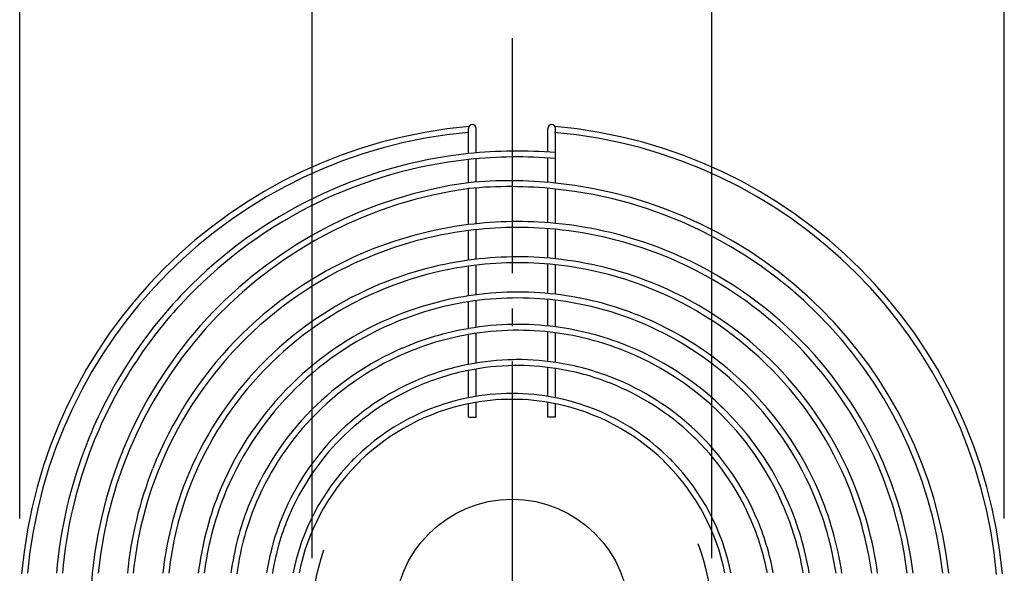
# Model space of a CAD drawing. Extents: x -197 to 696, y -197 to 568.
# Drawn here: x -168 to 168, y 15 to 203 of the extents above; entities that cross this region are included whole.
import ezdxf

# ---------------------------------------------------------------- set-up
doc = ezdxf.new("R2010")
doc.units = 0
doc.header["$LTSCALE"] = 20
doc.linetypes.add('DASHDOT', pattern=[5.5, 4, -0.6, 0.3, -0.6])
for name, color, linetype in [('ARRANGE', 1, 'CONTINUOUS'), ('BASIS', 6, 'DASHDOT'), ('DETAIL', 5, 'CONTINUOUS'), ('OUTLINE', 3, 'CONTINUOUS'), ('SIZE', 30, 'CONTINUOUS')]:
    doc.layers.add(name, color=color, linetype=linetype)

msp = doc.modelspace()

# ---------------------------------------------------------------- linework, layer by layer
at = {"layer": 'ARRANGE', "color": 1, "linetype": 'CONTINUOUS'}
msp.add_circle((0, 0), 40, dxfattribs=at)
at = {"layer": 'BASIS', "color": 6, "linetype": 'DASHDOT'}
msp.add_line((0, 196.941669), (0, -196.941669), dxfattribs=at)
at = {"layer": 'DETAIL', "color": 5, "linetype": 'CONTINUOUS'}
for p, q in [((-14.800061, 157.637625), (-14.800061, 166.2)), ((-12.200061, 157.890999), (-12.200061, 166.2)), ((12.200061, 158.17007), (12.200061, 166.2)), ((14.800061, 147.610117), (14.800061, 166.2)), ((-14.800061, 147.753163), (-14.800061, 155.626314)), ((-12.200061, 147.975106), (-12.200061, 155.882974)), ((12.200061, 147.857374), (12.200061, 156.165651)), ((-14.800061, 133.467445), (-14.800061, 145.744204)), ((-12.200061, 133.76833), (-12.200061, 145.969164)), ((12.200061, 134.114762), (12.200061, 145.849833)), ((14.800061, 133.889386), (14.800061, 145.599209)), ((-14.800061, 121.363805), (-14.800061, 131.451492)), ((-12.200061, 121.694628), (-12.200061, 131.756982)), ((12.200061, 122.075796), (12.200061, 132.108758)), ((14.800061, 121.828282), (14.800061, 131.879972)), ((-14.800061, 109.237294), (-14.800061, 119.344497)), ((-12.200061, 109.604734), (-12.200061, 119.680902)), ((12.200061, 110.028371), (12.200061, 120.068547)), ((14.800061, 109.753869), (14.800061, 119.816912)), ((-14.800061, 98.093985), (-14.800061, 107.21344)), ((-12.200061, 98.503015), (-12.200061, 107.587794)), ((12.200061, 98.974851), (12.200061, 108.019448)), ((14.800061, 98.669825), (14.800061, 107.739861)), ((-14.800061, 85.89551), (-14.800061, 96.064379)), ((-12.200061, 86.362353), (-12.200061, 96.482016)), ((12.200061, 86.903974), (12.200061, 96.963822)), ((14.800061, 86.55405), (14.800061, 96.652497)), ((-14.800061, 74.545036), (-14.800061, 83.856861)), ((-12.200061, 75.014416), (-12.200061, 84.334994)), ((12.200061, 75.014409), (12.200061, 84.886796)), ((14.800061, 74.545027), (14.800061, 84.53138)), ((-14.800061, 68.000017), (-14.800061, 72.504913)), ((-12.200061, 68.000017), (-12.200061, 72.987414)), ((12.200061, 68.000017), (12.200061, 72.987406)), ((14.800061, 68.000017), (14.800061, 72.504903)), ((-14.800061, 68.000017), (-12.200061, 68.000017)), ((14.800061, 68.000017), (12.200061, 68.000017))]:
    msp.add_line(p, q, dxfattribs=at)
for centre, radius, start, end in [((-13.500061, 166.2), 1.3, 0, 180), ((13.500061, 166.2), 1.3, 0, 180), ((0, 0), 167.5, 95.007217, 174.992783), ((0, 0), 165.5, 95.130606, 174.869394), ((0, 0), 165.5, 5.007217, 84.992783), ((0, 0), 167.5, 5.007217, 84.992783), ((1.798537, 0.778074), 157.735322, 96.040458, 135.864615), ((1.798537, 0.778074), 157.735322, 85.271962, 96.040458), ((1.798537, 0.778074), 155.735322, 96.118326, 135.864615), ((1.798537, 0.778074), 155.735322, 85.211102, 96.118326), ((5.315841, 0.300296), 148.818673, 97.768482, 174.408662), ((-0.722492, -1.821566), 150.23574, 84.069542, 95.376686), ((-0.722492, -1.821566), 150.23574, 6.352035, 84.069542), ((5.315841, 0.300296), 146.818673, 97.768482, 174.332248), ((-0.722492, -1.821566), 148.23574, 83.989235, 95.449446), ((-0.722492, -1.821566), 148.23574, 6.438097, 83.989235), ((1.959367, 0.030409), 134.485393, 84.521041, 97.158751), ((1.82178, -0.721925), 135.235502, 84.492963, 90.853971), ((1.959367, 0.030409), 134.485393, 97.158751, 113.359248), ((1.959367, 0.030409), 132.485393, 97.267399, 113.359248), ((1.959367, 0.030409), 132.485393, 90.924142, 97.267399), ((1.82178, -0.721925), 133.235502, 84.410035, 90.853971), ((1.82178, -0.721925), 135.235502, 68.418441, 84.492963), ((1.82178, -0.721925), 133.235502, 68.418441, 84.410035), ((1.406713, -1.364276), 135.985584, 45.912841, 68.348702), ((1.798513, 0.778074), 133.735322, 113.42985, 135.864615), ((1.798513, 0.778074), 131.735322, 113.42985, 135.864615), ((1.959367, 0.030409), 122.485393, 97.864336, 113.359248), ((1.959367, 0.030409), 122.485393, 90.924142, 97.864336), ((1.82178, -0.721925), 123.235502, 83.954809, 90.853971), ((1.82178, -0.721925), 123.235502, 68.418441, 83.954809), ((1.406713, -1.364276), 133.985584, 45.912841, 68.348702), ((1.959367, 0.030409), 120.485393, 97.995727, 113.359248), ((1.959367, 0.030409), 120.485393, 90.924142, 97.995727), ((1.82178, -0.721925), 121.235502, 83.854701, 90.853971), ((1.82178, -0.721925), 121.235502, 68.418441, 83.854701), ((1.36373, 1.407252), 156.985224, 135.93566, 158.370053), ((1.798513, 0.778074), 121.735322, 113.42985, 135.864615), ((1.798513, 0.778074), 119.735322, 113.42985, 135.864615), ((1.406713, -1.364276), 121.985584, 45.912841, 68.348702), ((1.406713, -1.364276), 123.985584, 45.912841, 68.348702), ((1.36373, 1.407252), 154.985224, 135.93566, 158.370053), ((1.959367, 0.030409), 110.485393, 98.724824, 113.359248), ((1.959367, 0.030409), 108.485393, 98.886963, 113.359248), ((1.959367, 0.030409), 108.485393, 90.924142, 98.886963), ((1.959367, 0.030409), 110.485393, 90.924142, 98.724824), ((1.82178, -0.721925), 111.235502, 83.299817, 90.853971), ((1.82178, -0.721925), 109.235502, 83.176565, 90.853971), ((1.82178, -0.721925), 111.235502, 68.418441, 83.299817), ((1.82178, -0.721925), 109.235502, 68.418441, 83.176565), ((1.798513, 0.778074), 109.735322, 113.42985, 135.864615), ((1.406713, -1.364276), 109.985584, 45.912841, 68.348702), ((1.406713, -1.364276), 111.985584, 45.912841, 68.348702), ((1.798513, 0.778074), 107.735322, 113.42985, 135.864615), ((1.959367, 0.030409), 99.485393, 99.796112, 113.359248), ((1.959367, 0.030409), 99.485393, 90.924142, 99.698362), ((1.959367, 0.030409), 97.485393, 90.924142, 99.899315), ((1.82178, -0.721925), 100.235502, 82.560577, 90.853971), ((1.82178, -0.721925), 98.235502, 82.408233, 90.853971), ((1.82178, -0.721925), 100.235502, 68.418441, 82.558021), ((1.363706, 1.407252), 132.985224, 135.93566, 158.370053), ((1.959367, 0.030409), 97.485393, 99.999132, 113.359248), ((1.82178, -0.721925), 98.235502, 68.418441, 82.4465), ((0.777374, -1.79884), 134.735678, 23.407309, 45.843525), ((0.777374, -1.79884), 136.735678, 23.407309, 45.843525), ((1.363706, 1.407252), 130.985224, 135.93566, 158.370053), ((1.798513, 0.778074), 98.735322, 113.42985, 135.136856), ((1.406713, -1.364276), 98.985584, 46.46851, 68.348702), ((1.406713, -1.364276), 100.985584, 46.447065, 68.348702), ((1.798513, 0.778074), 96.735322, 113.42985, 136.408837), ((1.959367, 0.030409), 87.485393, 90.924142, 101.044323), ((1.659878, -1.24567), 88.77756, 81.379092, 91.425306), ((0.777374, -1.79884), 124.735678, 23.407309, 45.843525), ((1.363706, 1.407252), 120.985224, 135.93566, 158.370053), ((1.363706, 1.407252), 118.985224, 135.93566, 158.370053), ((1.959367, 0.030409), 87.485393, 101.155965, 113.359248), ((1.959367, 0.030409), 85.485393, 101.420438, 113.359248), ((1.959367, 0.030409), 85.485393, 90.924142, 101.30608), ((1.82178, -0.721925), 86.235502, 81.344205, 90.853971), ((1.82178, -0.721925), 88.235502, 68.418441, 81.432056), ((1.82178, -0.721925), 86.235502, 68.418441, 81.231798), ((0.777374, -1.79884), 122.735678, 23.407309, 45.843525), ((1.406713, -1.364276), 88.985584, 46.586037, 68.348702), ((1.363706, 1.407252), 108.985224, 135.93566, 158.370053), ((1.798513, 0.778074), 86.735322, 113.42985, 135.150239), ((1.798513, 0.778074), 84.735322, 113.42985, 135.152728), ((1.406713, -1.364276), 86.985584, 46.611836, 68.348702), ((0.777374, -1.79884), 110.735678, 23.407309, 45.843525), ((0.777374, -1.79884), 112.735678, 23.407309, 45.843525), ((1.363706, 1.407252), 106.985224, 135.93566, 158.370053), ((-0.000024, 0.000024), 76, 101.35798, 134.232578), ((-0.000024, 0.000024), 76, 90, 101.22938), ((-0.000024, 0.000024), 74, 90, 101.536988), ((-0.000024, 0.000024), 76, 78.770584, 90), ((-0.000024, 0.000024), 74, 78.462974, 90), ((-0.000024, 0.000024), 76, 45.767345, 78.64202), ((1.363706, 1.407252), 97.985224, 135.218275, 158.370053), ((-0.000024, 0.000024), 74, 101.669209, 134.218625), ((-0.000024, 0.000024), 74, 45.781298, 78.330791), ((1.406713, -1.364276), 98.985584, 45.831682, 46.46851), ((0.777374, -1.79884), 99.735678, 23.407309, 46.378339), ((1.406713, -1.364276), 100.985584, 45.819538, 46.447065), ((0.777374, -1.79884), 101.735678, 23.407309, 46.358824), ((0.777374, -1.79884), 101.735678, 45.133763, 45.757777), ((1.363706, 1.407252), 95.985224, 136.501895, 158.370053), ((0.777374, -1.79884), 99.735678, 45.135734, 45.768944), ((1.363706, 1.407252), 85.985224, 136.625051, 158.370053), ((1.363706, 1.407252), 85.985224, 135.920317, 136.625051), ((1.798513, 0.778074), 86.735322, 135.150239, 135.850524), ((1.798513, 0.778074), 84.735322, 135.152728, 135.864615), ((1.406713, -1.364276), 86.985584, 45.912841, 46.611836), ((0.777374, -1.79884), 87.735678, 23.407309, 46.508108), ((0.777374, -1.79884), 87.735678, 45.148901, 45.843525), ((1.406713, -1.364276), 88.985584, 45.898232, 46.586037), ((0.777374, -1.79884), 89.735678, 23.407309, 46.484836), ((0.777374, -1.79884), 89.735678, 45.146532, 45.830106), ((0.721216, 1.822073), 156.235138, 158.441542, 175.23512), ((0.721216, 1.822073), 154.235138, 158.441542, 175.173187), ((1.363706, 1.407252), 83.985224, 136.652146, 158.370053), ((1.363706, 1.407252), 83.985224, 135.93566, 136.652146), ((-0.000024, 0.000024), 76, 134.232578, 135.767368), ((-0.000024, 0.000024), 76, 44.23256, 45.767345), ((0.721192, 1.822073), 132.235138, 158.441542, 174.367731), ((-0.000024, 0.000024), 76, 135.767368, 168.616858), ((-0.000024, 0.000024), 74, 135.781322, 168.30492), ((-0.000024, 0.000024), 74, 134.218625, 135.781322), ((-0.000024, 0.000024), 74, 44.218606, 45.781298), ((-0.000024, 0.000024), 74, 11.69508, 44.218606), ((-0.000024, 0.000024), 76, 11.383142, 44.23256), ((0.029654, -1.959413), 135.485744, 7.105648, 23.338415), ((0.029654, -1.959413), 137.485744, 7.001761, 23.338415), ((0.721192, 1.822073), 130.235138, 158.441542, 174.280951), ((0.029654, -1.959413), 123.485744, 7.800259, 23.338415), ((0.029654, -1.959413), 125.485744, 7.675182, 23.338415), ((0.721192, 1.822073), 120.235138, 158.441542, 173.803505), ((0.721192, 1.822073), 118.235138, 158.441542, 173.698267), ((0.721192, 1.822073), 108.235138, 158.441542, 173.113342), ((0.721192, 1.822073), 106.235138, 158.441542, 172.983047), ((0.029654, -1.959413), 111.485744, 8.645967, 23.338415), ((0.029654, -1.959413), 113.485744, 8.49246, 23.338415), ((0.721192, 1.822073), 97.235138, 158.441542, 172.210904), ((0.029654, -1.959413), 100.485744, 9.716598, 23.338415), ((0.029654, -1.959413), 102.485744, 9.525195, 23.338415), ((0.721192, 1.822073), 95.235138, 158.441542, 172.272884), ((0.029654, -1.959413), 90.485744, 10.802666, 23.338415), ((0.721192, 1.822073), 85.235138, 158.441542, 171.105969), ((0.721192, 1.822073), 83.235138, 158.441542, 171.105969), ((0.029654, -1.959413), 88.485744, 11.049871, 23.338415), ((5.315841, 0.300296), 148.818673, 174.408662, 185.82372)]:
    msp.add_arc(centre, radius, start, end, dxfattribs=at)
at = {"layer": 'OUTLINE', "color": 3, "linetype": 'CONTINUOUS'}
for p, q in [((-14.800061, 157.637625), (-14.800061, 166.2)), ((-12.200061, 157.890999), (-12.200061, 166.2)), ((12.200061, 158.17007), (12.200061, 166.2)), ((14.800061, 147.610117), (14.800061, 166.2)), ((-14.800061, 147.753163), (-14.800061, 155.626314)), ((-12.200061, 147.975106), (-12.200061, 155.882974)), ((12.200061, 147.857374), (12.200061, 156.165651)), ((-14.800061, 133.467445), (-14.800061, 145.744204)), ((-12.200061, 133.76833), (-12.200061, 145.969164)), ((12.200061, 134.114762), (12.200061, 145.849833)), ((14.800061, 133.889386), (14.800061, 145.599209)), ((-14.800061, 121.363805), (-14.800061, 131.451492)), ((-12.200061, 121.694628), (-12.200061, 131.756982)), ((12.200061, 122.075796), (12.200061, 132.108758)), ((14.800061, 121.828282), (14.800061, 131.879972)), ((-14.800061, 109.237294), (-14.800061, 119.344497)), ((-12.200061, 109.604734), (-12.200061, 119.680902)), ((12.200061, 110.028371), (12.200061, 120.068547)), ((14.800061, 109.753869), (14.800061, 119.816912)), ((-14.800061, 98.093985), (-14.800061, 107.21344)), ((-12.200061, 98.503015), (-12.200061, 107.587794)), ((12.200061, 98.974851), (12.200061, 108.019448)), ((14.800061, 98.669825), (14.800061, 107.739861)), ((-14.800061, 85.89551), (-14.800061, 96.064379)), ((-12.200061, 86.362353), (-12.200061, 96.482016)), ((12.200061, 86.903974), (12.200061, 96.963822)), ((14.800061, 86.55405), (14.800061, 96.652497)), ((-14.800061, 74.545036), (-14.800061, 83.856861)), ((-12.200061, 75.014416), (-12.200061, 84.334994)), ((12.200061, 75.014409), (12.200061, 84.886796)), ((14.800061, 74.545027), (14.800061, 84.53138)), ((-14.800061, 68.000017), (-14.800061, 72.504913)), ((-12.200061, 68.000017), (-12.200061, 72.987414)), ((12.200061, 68.000017), (12.200061, 72.987406)), ((14.800061, 68.000017), (14.800061, 72.504903)), ((-14.800061, 68.000017), (-12.200061, 68.000017)), ((14.800061, 68.000017), (12.200061, 68.000017))]:
    msp.add_line(p, q, dxfattribs=at)
for centre, radius, start, end in [((-13.500061, 166.2), 1.3, 0, 180), ((13.500061, 166.2), 1.3, 0, 180), ((0, 0), 167.5, 95.007217, 174.992783), ((0, 0), 165.5, 95.130606, 174.869394), ((0, 0), 165.5, 5.007217, 84.992783), ((0, 0), 167.5, 5.007217, 84.992783), ((1.798537, 0.778074), 157.735322, 96.040458, 135.864615), ((1.798537, 0.778074), 157.735322, 85.271962, 96.040458), ((1.798537, 0.778074), 155.735322, 96.118326, 135.864615), ((1.798537, 0.778074), 155.735322, 85.211102, 96.118326), ((5.315841, 0.300296), 148.818673, 97.768482, 174.408662), ((-0.722492, -1.821566), 150.23574, 84.069542, 95.376686), ((-0.722492, -1.821566), 150.23574, 6.352035, 84.069542), ((5.315841, 0.300296), 146.818673, 97.768482, 174.332248), ((-0.722492, -1.821566), 148.23574, 83.989235, 95.449446), ((-0.722492, -1.821566), 148.23574, 6.438097, 83.989235), ((1.959367, 0.030409), 134.485393, 84.521041, 97.158751), ((1.82178, -0.721925), 135.235502, 84.492963, 90.853971), ((1.959367, 0.030409), 134.485393, 97.158751, 113.359248), ((1.959367, 0.030409), 132.485393, 97.267399, 113.359248), ((1.959367, 0.030409), 132.485393, 90.924142, 97.267399), ((1.82178, -0.721925), 133.235502, 84.410035, 90.853971), ((1.82178, -0.721925), 135.235502, 68.418441, 84.492963), ((1.82178, -0.721925), 133.235502, 68.418441, 84.410035), ((1.406713, -1.364276), 135.985584, 45.912841, 68.348702), ((1.798513, 0.778074), 133.735322, 113.42985, 135.864615), ((1.798513, 0.778074), 131.735322, 113.42985, 135.864615), ((1.959367, 0.030409), 122.485393, 97.864336, 113.359248), ((1.959367, 0.030409), 122.485393, 90.924142, 97.864336), ((1.82178, -0.721925), 123.235502, 83.954809, 90.853971), ((1.82178, -0.721925), 123.235502, 68.418441, 83.954809), ((1.406713, -1.364276), 133.985584, 45.912841, 68.348702), ((1.959367, 0.030409), 120.485393, 97.995727, 113.359248), ((1.959367, 0.030409), 120.485393, 90.924142, 97.995727), ((1.82178, -0.721925), 121.235502, 83.854701, 90.853971), ((1.82178, -0.721925), 121.235502, 68.418441, 83.854701), ((1.36373, 1.407252), 156.985224, 135.93566, 158.370053), ((1.798513, 0.778074), 121.735322, 113.42985, 135.864615), ((1.798513, 0.778074), 119.735322, 113.42985, 135.864615), ((1.406713, -1.364276), 121.985584, 45.912841, 68.348702), ((1.406713, -1.364276), 123.985584, 45.912841, 68.348702), ((1.36373, 1.407252), 154.985224, 135.93566, 158.370053), ((1.959367, 0.030409), 110.485393, 98.724824, 113.359248), ((1.959367, 0.030409), 108.485393, 98.886963, 113.359248), ((1.959367, 0.030409), 108.485393, 90.924142, 98.886963), ((1.959367, 0.030409), 110.485393, 90.924142, 98.724824), ((1.82178, -0.721925), 111.235502, 83.299817, 90.853971), ((1.82178, -0.721925), 109.235502, 83.176565, 90.853971), ((1.82178, -0.721925), 111.235502, 68.418441, 83.299817), ((1.82178, -0.721925), 109.235502, 68.418441, 83.176565), ((1.798513, 0.778074), 109.735322, 113.42985, 135.864615), ((1.406713, -1.364276), 109.985584, 45.912841, 68.348702), ((1.406713, -1.364276), 111.985584, 45.912841, 68.348702), ((1.798513, 0.778074), 107.735322, 113.42985, 135.864615), ((1.959367, 0.030409), 99.485393, 99.796112, 113.359248), ((1.959367, 0.030409), 99.485393, 90.924142, 99.698362), ((1.959367, 0.030409), 97.485393, 90.924142, 99.899315), ((1.82178, -0.721925), 100.235502, 82.560577, 90.853971), ((1.82178, -0.721925), 98.235502, 82.408233, 90.853971), ((1.82178, -0.721925), 100.235502, 68.418441, 82.558021), ((1.363706, 1.407252), 132.985224, 135.93566, 158.370053), ((1.959367, 0.030409), 97.485393, 99.999132, 113.359248), ((1.82178, -0.721925), 98.235502, 68.418441, 82.4465), ((0.777374, -1.79884), 134.735678, 23.407309, 45.843525), ((0.777374, -1.79884), 136.735678, 23.407309, 45.843525), ((1.363706, 1.407252), 130.985224, 135.93566, 158.370053), ((1.798513, 0.778074), 98.735322, 113.42985, 135.136856), ((1.406713, -1.364276), 98.985584, 46.46851, 68.348702), ((1.406713, -1.364276), 100.985584, 46.447065, 68.348702), ((1.798513, 0.778074), 96.735322, 113.42985, 136.408837), ((1.959367, 0.030409), 87.485393, 90.924142, 101.044323), ((1.659878, -1.24567), 88.77756, 81.379092, 91.425306), ((0.777374, -1.79884), 124.735678, 23.407309, 45.843525), ((1.363706, 1.407252), 120.985224, 135.93566, 158.370053), ((1.363706, 1.407252), 118.985224, 135.93566, 158.370053), ((1.959367, 0.030409), 87.485393, 101.155965, 113.359248), ((1.959367, 0.030409), 85.485393, 101.420438, 113.359248), ((1.959367, 0.030409), 85.485393, 90.924142, 101.30608), ((1.82178, -0.721925), 86.235502, 81.344205, 90.853971), ((1.82178, -0.721925), 88.235502, 68.418441, 81.432056), ((1.82178, -0.721925), 86.235502, 68.418441, 81.231798), ((0.777374, -1.79884), 122.735678, 23.407309, 45.843525), ((1.406713, -1.364276), 88.985584, 46.586037, 68.348702), ((1.363706, 1.407252), 108.985224, 135.93566, 158.370053), ((1.798513, 0.778074), 86.735322, 113.42985, 135.150239), ((1.798513, 0.778074), 84.735322, 113.42985, 135.152728), ((1.406713, -1.364276), 86.985584, 46.611836, 68.348702), ((0.777374, -1.79884), 110.735678, 23.407309, 45.843525), ((0.777374, -1.79884), 112.735678, 23.407309, 45.843525), ((1.363706, 1.407252), 106.985224, 135.93566, 158.370053), ((-0.000024, 0.000024), 76, 101.35798, 134.232578), ((-0.000024, 0.000024), 76, 90, 101.22938), ((-0.000024, 0.000024), 74, 90, 101.536988), ((-0.000024, 0.000024), 76, 78.770584, 90), ((-0.000024, 0.000024), 74, 78.462974, 90), ((-0.000024, 0.000024), 76, 45.767345, 78.64202), ((1.363706, 1.407252), 97.985224, 135.218275, 158.370053), ((-0.000024, 0.000024), 74, 101.669209, 134.218625), ((-0.000024, 0.000024), 74, 45.781298, 78.330791), ((1.406713, -1.364276), 98.985584, 45.831682, 46.46851), ((0.777374, -1.79884), 99.735678, 23.407309, 46.378339), ((1.406713, -1.364276), 100.985584, 45.819538, 46.447065), ((0.777374, -1.79884), 101.735678, 23.407309, 46.358824), ((0.777374, -1.79884), 101.735678, 45.133763, 45.757777), ((1.363706, 1.407252), 95.985224, 136.501895, 158.370053), ((0.777374, -1.79884), 99.735678, 45.135734, 45.768944), ((1.363706, 1.407252), 85.985224, 136.625051, 158.370053), ((1.363706, 1.407252), 85.985224, 135.920317, 136.625051), ((1.798513, 0.778074), 86.735322, 135.150239, 135.850524), ((1.798513, 0.778074), 84.735322, 135.152728, 135.864615), ((1.406713, -1.364276), 86.985584, 45.912841, 46.611836), ((0.777374, -1.79884), 87.735678, 23.407309, 46.508108), ((0.777374, -1.79884), 87.735678, 45.148901, 45.843525), ((1.406713, -1.364276), 88.985584, 45.898232, 46.586037), ((0.777374, -1.79884), 89.735678, 23.407309, 46.484836), ((0.777374, -1.79884), 89.735678, 45.146532, 45.830106), ((0.721216, 1.822073), 156.235138, 158.441542, 175.23512), ((0.721216, 1.822073), 154.235138, 158.441542, 175.173187), ((1.363706, 1.407252), 83.985224, 136.652146, 158.370053), ((1.363706, 1.407252), 83.985224, 135.93566, 136.652146), ((-0.000024, 0.000024), 76, 134.232578, 135.767368), ((-0.000024, 0.000024), 76, 44.23256, 45.767345), ((0.721192, 1.822073), 132.235138, 158.441542, 174.367731), ((-0.000024, 0.000024), 76, 135.767368, 168.616858), ((-0.000024, 0.000024), 74, 135.781322, 168.30492), ((-0.000024, 0.000024), 74, 134.218625, 135.781322), ((-0.000024, 0.000024), 74, 44.218606, 45.781298), ((-0.000024, 0.000024), 74, 11.69508, 44.218606), ((-0.000024, 0.000024), 76, 11.383142, 44.23256), ((0.029654, -1.959413), 135.485744, 7.105648, 23.338415), ((0.029654, -1.959413), 137.485744, 7.001761, 23.338415), ((0.721192, 1.822073), 130.235138, 158.441542, 174.280951), ((0.029654, -1.959413), 123.485744, 7.800259, 23.338415), ((0.029654, -1.959413), 125.485744, 7.675182, 23.338415), ((0.721192, 1.822073), 120.235138, 158.441542, 173.803505), ((0.721192, 1.822073), 118.235138, 158.441542, 173.698267), ((0.721192, 1.822073), 108.235138, 158.441542, 173.113342), ((0.721192, 1.822073), 106.235138, 158.441542, 172.983047), ((0.029654, -1.959413), 111.485744, 8.645967, 23.338415), ((0.029654, -1.959413), 113.485744, 8.49246, 23.338415), ((0.721192, 1.822073), 97.235138, 158.441542, 172.210904), ((0.029654, -1.959413), 100.485744, 9.716598, 23.338415), ((0.029654, -1.959413), 102.485744, 9.525195, 23.338415), ((0.721192, 1.822073), 95.235138, 158.441542, 172.272884), ((0.029654, -1.959413), 90.485744, 10.802666, 23.338415), ((0.721192, 1.822073), 85.235138, 158.441542, 171.105969), ((0.721192, 1.822073), 83.235138, 158.441542, 171.105969), ((0.029654, -1.959413), 88.485744, 11.049871, 23.338415), ((5.315841, 0.300296), 148.818673, 174.408662, 185.82372)]:
    msp.add_arc(centre, radius, start, end, dxfattribs=at)
at = {"layer": 'SIZE', "color": 30, "linetype": 'CONTINUOUS'}
for p, q in [((-167.5, 33.500061), (-167.5, 361.402503)), ((167.5, 33.500061), (167.5, 361.402503)), ((-68, 20), (-68, 239.052931)), ((68, 20), (68, 239.052931))]:
    msp.add_line(p, q, dxfattribs=at)
for start, end in [(339.973621, 21.461914), (160.532368, 201.461914)]:
    msp.add_arc((0, 0), 68, start, end, dxfattribs=at)

doc.saveas('drawing.dxf')
